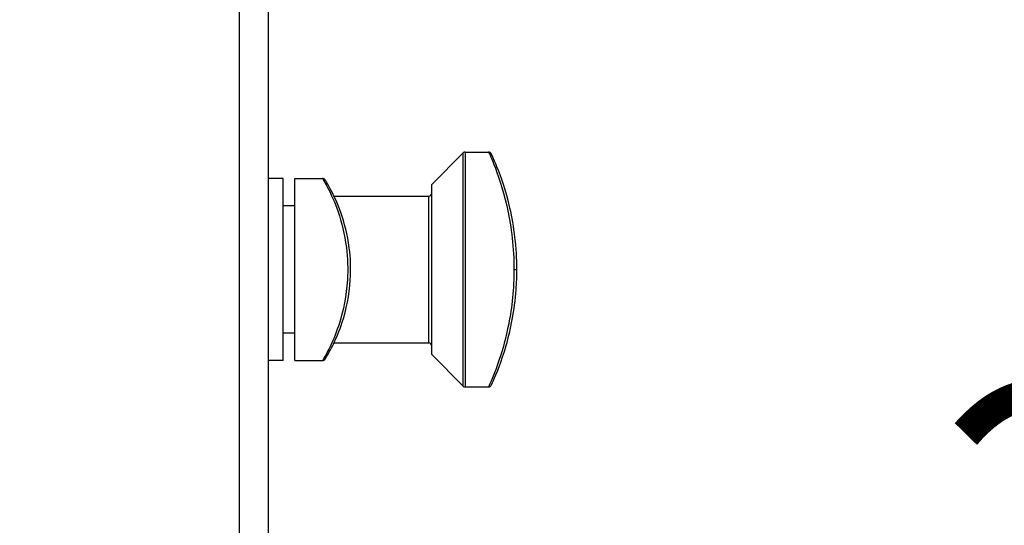
# Model space of a CAD drawing. Units: millimetres. Extents: x 37728 to 40139, y 1942 to 4462.
# Drawn here: x 38403 to 38571, y 3656 to 3742 of the extents above; entities that cross this region are included whole.
import ezdxf

# ---------------------------------------------------------------- set-up
doc = ezdxf.new("R2010")
doc.units = ezdxf.units.MM
doc.header["$LTSCALE"] = 15
doc.layers.add('B2 linhas de cota', color=7, linetype='Continuous', lineweight=25)
doc.styles.add('3_5', font='isocpeur.ttf')
doc.dimstyles.new('Siemsen Cota', dxfattribs={"dimscale": 15, "dimtxt": 3.5, "dimasz": 2.5, "dimexe": 2, "dimexo": 1, "dimgap": 0.3, "dimtad": 1, "dimdec": 1, "dimrnd": 1e-08, "dimtxsty": '3_5', "dimcen": 0.09, "dimdle": 10, "dimclrd": 7, "dimclre": 7, "dimclrt": 7, "dimadec": 0, "dimazin": 2, "dimtfac": 0.714286, "dimtdec": 3, "dimtmove": 0, "dimatfit": 3, "dimfxl": 1, "dimtolj": 1, "dimtzin": 0, "dimlwd": -1, "dimlwe": -1, "dimarcsym": 0})

# ---------------------------------------------------------------- blocks, each defined once
blk = doc.blocks.new('*D91')
at = {"layer": 'B2 linhas de cota', "color": 7, "transparency": 16777216}
for p, q in [((38193.6, 3761.72), (38193.6, 3582.76)), ((38395.29, 3742.24), (38395.29, 3582.76)), ((38156.1, 3612.76), (38118.6, 3612.76)), ((38432.79, 3612.76), (38708.13, 3612.76))]:
    blk.add_line(p, q, dxfattribs=at)
for points in [[(38156.1, 3619.01), (38156.1, 3606.51), (38193.6, 3612.76)], [(38432.79, 3619.01), (38432.79, 3606.51), (38395.29, 3612.76)]]:
    blk.add_solid(points, dxfattribs=at)
at = {"layer": 'Defpoints', "color": 0, "transparency": 16777216}
for p in [(38193.6, 3776.72), (38395.29, 3757.24), (38395.29, 3612.76)]:
    blk.add_point(p, dxfattribs=at)
at = {"layer": 'B2 linhas de cota', "color": 7, "transparency": 16777216, "insert": (38559.25, 3680.26), "char_height": 52.5, "attachment_point": 1, "style": '3_5'}
blk.add_mtext('\\A1;201,7', dxfattribs=at)

msp = doc.modelspace()

# ---------------------------------------------------------------- linework, layer by layer
for p, q in [((38440.29, 4230.12), (38440.29, 3477.19)), ((38445.29, 3477.19), (38445.29, 4230.12)), ((38473.09, 3714.19), (38478.44, 3719.55)), ((38478.44, 3679.84), (38478.44, 3719.55)), ((38478.79, 3719.69), (38482.77, 3719.69)), ((38478.79, 3719.69), (38478.79, 3679.69)), ((38447.79, 3715.19), (38445.29, 3715.19)), ((38447.79, 3684.19), (38447.79, 3715.19)), ((38449.79, 3684.19), (38449.79, 3715.19)), ((38449.79, 3715.19), (38454.51, 3715.19)), ((38473.09, 3685.19), (38473.09, 3714.19)), ((38456.45, 3712.19), (38472.59, 3712.19)), ((38472.59, 3687.19), (38472.59, 3712.19)), ((38449.79, 3710.54), (38447.79, 3710.54)), ((38449.79, 3688.84), (38447.79, 3688.84)), ((38456.45, 3687.19), (38472.59, 3687.19)), ((38447.79, 3684.19), (38445.29, 3684.19)), ((38449.79, 3684.19), (38454.51, 3684.19)), ((38473.09, 3685.19), (38478.44, 3679.84)), ((38478.79, 3679.69), (38482.77, 3679.69))]:
    msp.add_line(p, q)
for centre, start, end in [((38478.79, 3719.19), 90, 135), ((38482.77, 3719.19), 24.9691, 90), ((38454.51, 3714.69), 31.8262, 90), ((38472.59, 3712.69), 270, 0), ((38472.59, 3686.69), 0, 90), ((38454.51, 3684.69), 270, 328.1738), ((38454.51, 3684.69), 270, 328.1738), ((38478.79, 3680.19), 225, 270), ((38482.77, 3680.19), 270, 335.0309)]:
    msp.add_arc(centre, 0.5, start, end)
msp.add_ellipse((38487.09, 3699.69), major_axis=(0.5, 0), ratio=0.000024, start_param=4.712389, end_param=6.283185)
for points, knots in [([(38482.77, 3719.69), (38482.77, 3719.69), (38483.12, 3718.95), (38483.67, 3717.57), (38484.31, 3715.96), (38485.18, 3713.52), (38485.86, 3710.53), (38486.55, 3707.53), (38487.03, 3703.97), (38487.08, 3700.36), (38487.08, 3700.14), (38487.09, 3699.91), (38487.09, 3699.69)], [-9.268584, -9.268584, -9.268584, -9.268584, -8.357641, -8.357641, -8.357641, -7.301729, -7.301729, -7.301729, -6.243906, -6.243906, -6.243906, -6.178883, -6.178883, -6.178883, -6.178883]), ([(38487.59, 3699.69), (38487.59, 3703.38), (38487.11, 3707.06), (38486.4, 3710.14), (38485.72, 3713.11), (38484.85, 3715.55), (38484.19, 3717.17), (38483.61, 3718.62), (38483.22, 3719.4), (38483.22, 3719.4)], [6.178883, 6.178883, 6.178883, 6.178883, 7.274341, 7.274341, 7.274341, 8.32701, 8.32701, 8.32701, 9.268584, 9.268584, 9.268584, 9.268584]), ([(38454.51, 3715.19), (38454.51, 3715.19), (38454.54, 3715.14), (38454.75, 3714.79), (38455.02, 3714.32), (38455.88, 3712.67), (38456.55, 3711.26), (38457.75, 3707.78), (38458.27, 3705.7), (38458.78, 3701.65), (38458.84, 3699.75), (38458.58, 3695.23), (38458.05, 3692.68), (38456.91, 3689.09), (38456.38, 3687.81), (38455.45, 3685.84), (38455.04, 3685.11), (38454.61, 3684.36), (38454.51, 3684.19), (38454.51, 3684.19)], [-9.566087, -9.566087, -9.566087, -9.566087, -9.34563, -9.34563, -8.888921, -8.888921, -8.21703, -8.21703, -7.540258, -7.540258, -7.002102, -7.002102, -6.221916, -6.221916, -5.675286, -5.675286, -5.156934, -5.156934, -4.783045, -4.783045, -4.783045, -4.783045]), ([(38454.93, 3684.43), (38454.93, 3684.43), (38455.04, 3684.59), (38455.48, 3685.33), (38455.89, 3686.05), (38456.84, 3688), (38457.38, 3689.25), (38458.53, 3692.78), (38459.07, 3695.3), (38459.34, 3699.75), (38459.28, 3701.62), (38458.76, 3705.61), (38458.23, 3707.66), (38457.01, 3711.09), (38456.33, 3712.47), (38455.46, 3714.1), (38455.18, 3714.56), (38454.97, 3714.9), (38454.93, 3714.95), (38454.93, 3714.95)], [4.783045, 4.783045, 4.783045, 4.783045, 5.156934, 5.156934, 5.675286, 5.675286, 6.221916, 6.221916, 7.002102, 7.002102, 7.540258, 7.540258, 8.21703, 8.21703, 8.888921, 8.888921, 9.34563, 9.34563, 9.566087, 9.566087, 9.566087, 9.566087]), ([(38487.09, 3699.69), (38487.09, 3696.46), (38486.74, 3693.25), (38486.19, 3690.42), (38485.74, 3688.09), (38485.15, 3686.02), (38484.59, 3684.34), (38483.83, 3682.06), (38483.13, 3680.51), (38482.88, 3679.94), (38482.81, 3679.77), (38482.77, 3679.69), (38482.77, 3679.69)], [-18.536649, -18.536649, -18.536649, -18.536649, -17.593117, -17.593117, -17.593117, -16.815407, -16.815407, -16.815407, -15.753701, -15.753701, -15.753701, -15.447126, -15.447126, -15.447126, -15.447126]), ([(38483.23, 3679.98), (38483.23, 3679.99), (38483.35, 3680.25), (38483.59, 3680.79), (38484.06, 3681.85), (38484.95, 3683.94), (38485.76, 3686.76), (38486.53, 3689.42), (38487.2, 3692.74), (38487.46, 3696.26), (38487.54, 3697.39), (38487.59, 3698.54), (38487.59, 3699.69)], [15.447126, 15.447126, 15.447126, 15.447126, 16.007113, 16.007113, 16.007113, 17.13171, 17.13171, 17.13171, 18.195137, 18.195137, 18.195137, 18.536649, 18.536649, 18.536649, 18.536649])]:
    msp.add_open_spline(points, degree=3, knots=knots)

# ---------------------------------------------------------------- dimensions: what is measured, and where the dimension line sits
at = {"layer": 'B2 linhas de cota', "color": 7}
dim = msp.add_linear_dim(base=(38395.29, 3612.76), p1=(38193.6, 3776.72), p2=(38395.29, 3757.24), text='201,7', dimstyle='Siemsen Cota', override={"dimtofl": 0, "dimatfit": 1}, dxfattribs=at)
dim.commit()
dim.dimension.update_dxf_attribs({"geometry": '*D91', "text_midpoint": (38631.44, 3612.76), "dimtype": 160})

doc.saveas('drawing.dxf')
